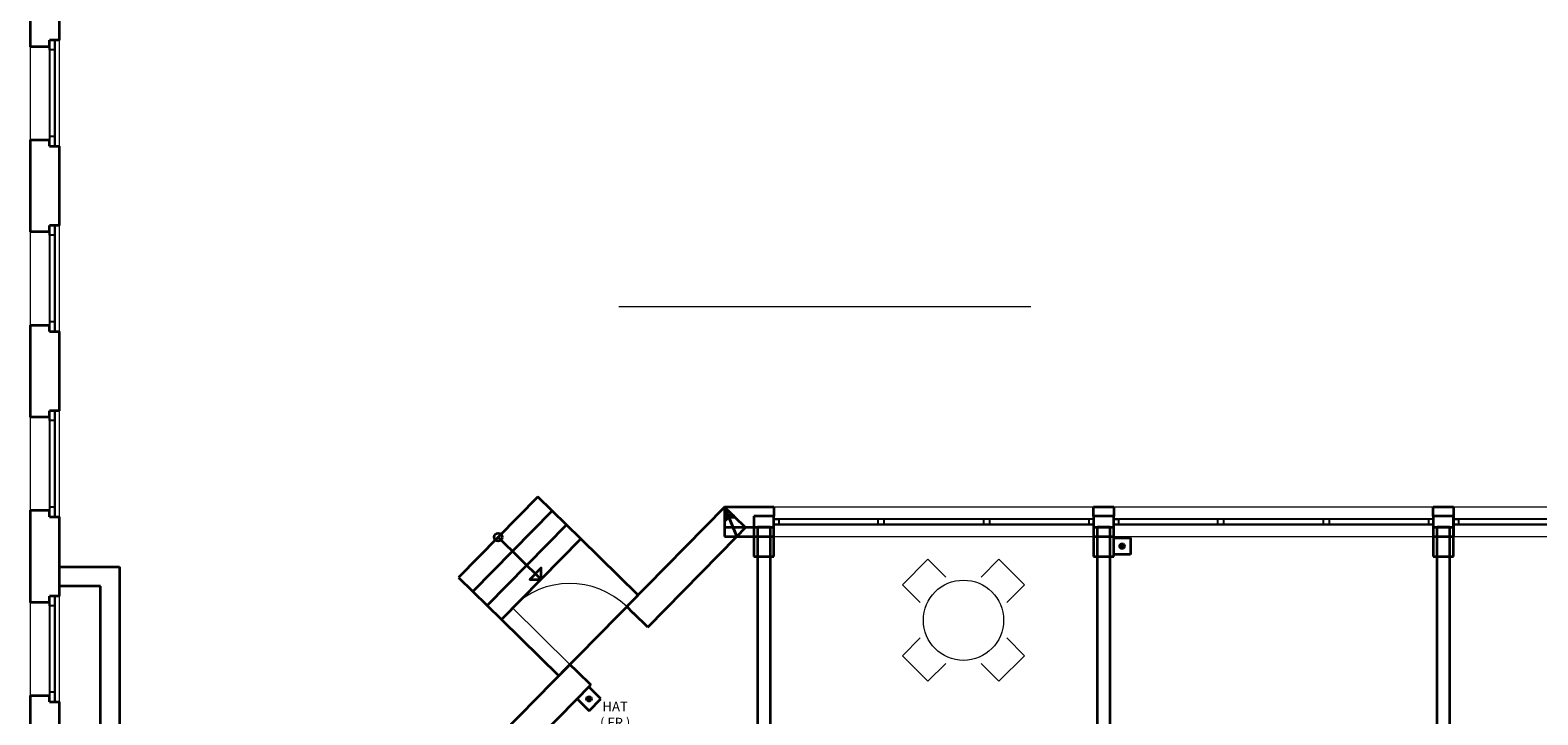
# Model space of a CAD drawing. Units: millimetres. Extents: x -581937 to -332173, y 334762 to 440608.
# Drawn here: x -523201 to -504414, y 367691 to 376229 of the extents above; entities that cross this region are included whole.
import ezdxf
from ezdxf.lldxf.tags import DXFTag

# ---------------------------------------------------------------- set-up
doc = ezdxf.new("R2010")
doc.units = ezdxf.units.MM
doc.header["$LTSCALE"] = 50
doc.linetypes.add('XREF-ARC_100_EG_V7_AF$0$AUSGEZOGEN', pattern=[0])
doc.layers.get('0').update_dxf_attribs({"lineweight": 35})
for name, color, linetype, lineweight, true_color in [('2D-NovaObj-45_IT_GF_ZA ( VM_BMA )', 1, 'Continuous', 35, 0xff0000), ('45_IT_GF_TB ( VM_BMA_Beschriftung )', 1, 'Continuous', 35, 0xff0000), ('45_IT_GF_ZA ( VM_BMA )', 1, 'Continuous', 35, 0xff0000), ('XREF-ARC_100_EG_V7_AF$0$Möblierung', 7, 'XREF-ARC_100_EG_V7_AF$0$AUSGEZOGEN', 13, 0xc0c0c0)]:
    doc.layers.add(name, color=color, linetype=linetype, lineweight=lineweight, true_color=true_color)
for name, color, linetype, lineweight in [('XREF-ARC_100_EG_V7_AF$0$Bestand Allgemein', 7, 'XREF-ARC_100_EG_V7_AF$0$AUSGEZOGEN', 35), ('XREF-ARC_100_EG_V7_AF$0$Bestand Bauteilöffnungen', 7, 'XREF-ARC_100_EG_V7_AF$0$AUSGEZOGEN', 18), ('XREF-ARC_100_EG_V7_AF$0$Bestand nicht tragend', 7, 'XREF-ARC_100_EG_V7_AF$0$AUSGEZOGEN', 35), ('XREF-ARC_100_EG_V7_AF$0$Bestand tragend', 7, 'XREF-ARC_100_EG_V7_AF$0$AUSGEZOGEN', 35), ('XREF-ARC_100_EG_V7_AF$0$Bestand Treppen', 7, 'XREF-ARC_100_EG_V7_AF$0$AUSGEZOGEN', 35), ('XREF-ARC_100_EG_V7_AF$0$Bestand Unterzug', 7, 'XREF-ARC_100_EG_V7_AF$0$PUNKT2_S9', 35), ('XREF-ARC_100_EG_V7_AF$0$Raster', 7, 'XREF-ARC_100_EG_V7_AF$0$STRICHPUNKT2_S5', 18), ('XREF-ARC_100_EG_V7_AF$0$STANDARD', 7, 'XREF-ARC_100_EG_V7_AF$0$AUSGEZOGEN', 25)]:
    doc.layers.add(name, color=color, linetype=linetype, lineweight=lineweight)
doc.styles.get("Standard").update_dxf_attribs({"font": 'arial.ttf'})
tags = doc.linetypes.add('XREF-ARC_100_EG_V7_AF$0$PUNKT2_S9', pattern=[0.05, 0, -0.05]).pattern_tags.tags
tags[6:7] = [DXFTag(74, 4), DXFTag(75, 0), DXFTag(340, '0'), DXFTag(46, 1.0), DXFTag(50, 0.0), DXFTag(44, 0.0), DXFTag(45, 0.0)]
tags[4:5] = [DXFTag(74, 4), DXFTag(75, 0), DXFTag(340, '0'), DXFTag(46, 1.0), DXFTag(50, 0.0), DXFTag(44, 0.0), DXFTag(45, 0.0)]
tags = doc.linetypes.add('XREF-ARC_100_EG_V7_AF$0$STRICHPUNKT2_S5', pattern=[0.55, 0.4, -0.05, 0.05, -0.05]).pattern_tags.tags
tags[10:11] = [DXFTag(74, 4), DXFTag(75, 0), DXFTag(340, '0'), DXFTag(46, 1.0), DXFTag(50, 0.0), DXFTag(44, 0.0), DXFTag(45, 0.0)]
tags[8:9] = [DXFTag(74, 4), DXFTag(75, 0), DXFTag(340, '0'), DXFTag(46, 1.0), DXFTag(50, 0.0), DXFTag(44, 0.0), DXFTag(45, 0.0)]
tags[6:7] = [DXFTag(74, 4), DXFTag(75, 0), DXFTag(340, '0'), DXFTag(46, 1.0), DXFTag(50, 0.0), DXFTag(44, 0.0), DXFTag(45, 0.0)]
tags[4:5] = [DXFTag(74, 4), DXFTag(75, 0), DXFTag(340, '0'), DXFTag(46, 1.0), DXFTag(50, 0.0), DXFTag(44, 0.0), DXFTag(45, 0.0)]

# ---------------------------------------------------------------- blocks, each defined once
blk = doc.blocks.new('Flammenmelder_A0CN0A6F2Q', base_point=(-493955, 444891))
at = {"layer": '2D-NovaObj-45_IT_GF_ZA ( VM_BMA )', "linetype": 'Continuous', "ltscale": 0.35}
for p, q in [((-493808, 445188), (-493955, 445038)), ((-493658, 445040), (-493808, 445188)), ((-493955, 445038), (-493805, 444891)), ((-493805, 444891), (-493658, 445040))]:
    blk.add_line(p, q, dxfattribs=at)
blk.add_ellipse((-493806, 445039), major_axis=(30, 0), ratio=1, dxfattribs=at)
for points in [[(-493785, 445061), (-493835, 445047), (-493836, 445039)], [(-493785, 445061), (-493836, 445039), (-493835, 445031)], [(-493785, 445061), (-493832, 445054), (-493835, 445047)], [(-493785, 445061), (-493835, 445031), (-493832, 445024)], [(-493785, 445061), (-493828, 445060), (-493832, 445054)], [(-493785, 445061), (-493832, 445024), (-493827, 445018)], [(-493785, 445061), (-493822, 445065), (-493828, 445060)], [(-493785, 445061), (-493827, 445018), (-493821, 445013)], [(-493785, 445061), (-493814, 445068), (-493822, 445065)], [(-493785, 445061), (-493821, 445013), (-493814, 445010)], [(-493785, 445061), (-493807, 445069), (-493814, 445068)], [(-493785, 445061), (-493814, 445010), (-493806, 445009)], [(-493785, 445061), (-493799, 445068), (-493807, 445069)], [(-493785, 445061), (-493806, 445009), (-493798, 445010)], [(-493785, 445061), (-493792, 445065), (-493799, 445068)], [(-493785, 445061), (-493798, 445010), (-493791, 445013)], [(-493785, 445061), (-493791, 445013), (-493785, 445018)], [(-493785, 445061), (-493785, 445018), (-493780, 445024)], [(-493785, 445061), (-493780, 445024), (-493777, 445032)], [(-493785, 445061), (-493777, 445032), (-493776, 445039)], [(-493785, 445061), (-493776, 445039), (-493777, 445047)], [(-493785, 445061), (-493777, 445047), (-493781, 445054)], [(-493785, 445061), (-493781, 445054), (-493785, 445061)]]:
    blk.add_solid(points, dxfattribs=at)
blk = doc.blocks.new('Flammenmelder_A0CN0A6G2Q', base_point=(-487268, 446838))
at = {"layer": '2D-NovaObj-45_IT_GF_ZA ( VM_BMA )', "linetype": 'Continuous', "ltscale": 0.35}
for p, q in [((-487268, 447048), (-487058, 447048)), ((-487268, 446838), (-487268, 447048)), ((-487058, 447048), (-487058, 446838)), ((-487058, 446838), (-487268, 446838))]:
    blk.add_line(p, q, dxfattribs=at)
blk.add_ellipse((-487163, 446943), major_axis=(30, 0), ratio=1, dxfattribs=at)
for points in [[(-487163, 446913), (-487192, 446951), (-487189, 446958)], [(-487163, 446913), (-487189, 446958), (-487184, 446964)], [(-487163, 446913), (-487184, 446964), (-487178, 446969)], [(-487163, 446913), (-487178, 446969), (-487171, 446972)], [(-487163, 446913), (-487171, 446972), (-487163, 446973)], [(-487163, 446913), (-487163, 446973), (-487155, 446972)], [(-487163, 446913), (-487155, 446972), (-487148, 446969)], [(-487163, 446913), (-487148, 446969), (-487142, 446964)], [(-487163, 446913), (-487142, 446964), (-487137, 446958)], [(-487163, 446913), (-487137, 446958), (-487134, 446951)], [(-487163, 446913), (-487193, 446943), (-487192, 446951)], [(-487163, 446913), (-487192, 446935), (-487193, 446943)], [(-487163, 446913), (-487189, 446928), (-487192, 446935)], [(-487163, 446913), (-487184, 446922), (-487189, 446928)], [(-487163, 446913), (-487178, 446917), (-487184, 446922)], [(-487163, 446913), (-487171, 446914), (-487178, 446917)], [(-487163, 446913), (-487134, 446951), (-487133, 446943)], [(-487163, 446913), (-487133, 446943), (-487134, 446935)], [(-487163, 446913), (-487134, 446935), (-487137, 446928)], [(-487163, 446913), (-487137, 446928), (-487142, 446922)], [(-487163, 446913), (-487142, 446922), (-487148, 446917)], [(-487163, 446913), (-487148, 446917), (-487155, 446914)], [(-487163, 446913), (-487155, 446914), (-487163, 446913)]]:
    blk.add_solid(points, dxfattribs=at)
blk = doc.blocks.new('XREF-ARC_100_EG_V7_AF$0$FE-BEST__7_$F1', base_point=(0, -0.06749))
at = {"layer": 'XREF-ARC_100_EG_V7_AF$0$STANDARD', "color": 8, "linetype": 'XREF-ARC_100_EG_V7_AF$0$AUSGEZOGEN', "lineweight": 25, "true_color": 0x808080}
for p, q in [((0.12, 0.00051), (0, 0.00051)), ((0, 0.00051), (0, -0.06749)), ((0.12, -0.06749), (0.12, 0.00051)), ((0, -0.06749), (0.12, -0.06749))]:
    blk.add_line(p, q, dxfattribs=at)
blk = doc.blocks.new('XREF-ARC_100_EG_V7_AF$0$FE-BEST__7_$F2', base_point=(0, -0.06749))
at = {"layer": 'XREF-ARC_100_EG_V7_AF$0$STANDARD', "color": 8, "linetype": 'XREF-ARC_100_EG_V7_AF$0$AUSGEZOGEN', "lineweight": 25, "true_color": 0x808080}
for p, q in [((1.2, -0.06749), (1.2, 0.00051)), ((1.2, 0.00051), (1.32, 0.00051)), ((1.32, 0.00051), (1.32, -0.06749)), ((1.32, -0.06749), (1.2, -0.06749))]:
    blk.add_line(p, q, dxfattribs=at)
blk = doc.blocks.new('XREF-ARC_100_EG_V7_AF$0$FE-BEST__7_$F3', base_point=(0, -0.06749))
at = {"layer": 'XREF-ARC_100_EG_V7_AF$0$STANDARD', "color": 8, "linetype": 'XREF-ARC_100_EG_V7_AF$0$AUSGEZOGEN', "lineweight": 25, "true_color": 0x808080}
for p, q in [((0, 0.00051), (1.32, 0.00051)), ((0, -0.06749), (1.32, -0.06749))]:
    blk.add_line(p, q, dxfattribs=at)
blk = doc.blocks.new('XREF-ARC_100_EG_V7_AF$0$m_2_$F1', base_point=(0, -0.06749))
at = {"layer": 'XREF-ARC_100_EG_V7_AF$0$STANDARD', "color": 8, "linetype": 'XREF-ARC_100_EG_V7_AF$0$AUSGEZOGEN', "lineweight": 25, "true_color": 0x808080}
for p, q in [((0.06, 0.00051), (0, 0.00051)), ((0, 0.00051), (0, -0.06749)), ((0.06, -0.06749), (0.06, 0.00051)), ((0, -0.06749), (0.06, -0.06749))]:
    blk.add_line(p, q, dxfattribs=at)
blk = doc.blocks.new('XREF-ARC_100_EG_V7_AF$0$m_2_$F2', base_point=(0, -0.067))
at = {"layer": 'XREF-ARC_100_EG_V7_AF$0$STANDARD', "color": 8, "linetype": 'XREF-ARC_100_EG_V7_AF$0$AUSGEZOGEN', "lineweight": 25, "true_color": 0x808080}
for p, q in [((1.374, 0.001), (1.294, 0.001)), ((1.294, 0.001), (1.294, -0.067)), ((1.374, -0.067), (1.374, 0.001)), ((1.294, -0.067), (1.374, -0.067))]:
    blk.add_line(p, q, dxfattribs=at)
blk = doc.blocks.new('XREF-ARC_100_EG_V7_AF$0$m_2_$F3', base_point=(0, -0.067))
at = {"layer": 'XREF-ARC_100_EG_V7_AF$0$STANDARD', "color": 8, "linetype": 'XREF-ARC_100_EG_V7_AF$0$AUSGEZOGEN', "lineweight": 25, "true_color": 0x808080}
for p, q in [((2.689, 0.001), (2.609, 0.001)), ((2.609, 0.001), (2.609, -0.067)), ((2.689, -0.067), (2.689, 0.001)), ((2.609, -0.067), (2.689, -0.067))]:
    blk.add_line(p, q, dxfattribs=at)
blk = doc.blocks.new('XREF-ARC_100_EG_V7_AF$0$m_2_$F4', base_point=(0, -0.06749))
at = {"layer": 'XREF-ARC_100_EG_V7_AF$0$STANDARD', "color": 8, "linetype": 'XREF-ARC_100_EG_V7_AF$0$AUSGEZOGEN', "lineweight": 25, "true_color": 0x808080}
for p, q in [((3.923, -0.06749), (3.923, 0.00051)), ((3.923, 0.00051), (3.983, 0.00051)), ((3.983, 0.00051), (3.983, -0.06749)), ((3.983, -0.06749), (3.923, -0.06749))]:
    blk.add_line(p, q, dxfattribs=at)
blk = doc.blocks.new('XREF-ARC_100_EG_V7_AF$0$m_2_$F5', base_point=(0, -0.06749))
at = {"layer": 'XREF-ARC_100_EG_V7_AF$0$STANDARD', "color": 8, "linetype": 'XREF-ARC_100_EG_V7_AF$0$AUSGEZOGEN', "lineweight": 25, "true_color": 0x808080}
for p, q in [((0, 0.00051), (3.983, 0.00051)), ((0, -0.06749), (3.983, -0.06749))]:
    blk.add_line(p, q, dxfattribs=at)
blk = doc.blocks.new('XREF-ARC_100_EG_V7_AF')
at = {"layer": 'XREF-ARC_100_EG_V7_AF$0$Bestand Allgemein', "color": 8, "true_color": 0x808080}
for p, q in [((-500520, 453250), (-500530, 453250)), ((-500530, 451930), (-500520, 451930)), ((-500520, 450940), (-500530, 450940)), ((-500530, 449620), (-500520, 449620)), ((-500520, 448630), (-500530, 448630)), ((-500530, 447310), (-500520, 447310)), ((-483033, 447315), (-483033, 447305)), ((-500405, 446685), (-499655, 446685)), ((-499655, 446685), (-499655, 442320)), ((-499895, 446445), (-500405, 446445)), ((-499895, 442560), (-499895, 446445)), ((-500520, 446320), (-500530, 446320)), ((-493246, 446101), (-493254, 446108)), ((-493962, 445388), (-493954, 445381)), ((-500530, 445000), (-500520, 445000))]:
    blk.add_line(p, q, dxfattribs=at)
at = {"layer": 'XREF-ARC_100_EG_V7_AF$0$Bestand Bauteilöffnungen', "color": 8, "true_color": 0x808080}
for p, q in [((-500770, 453170), (-500770, 452010)), ((-500405, 451930), (-500405, 453250)), ((-500405, 449620), (-500405, 450940)), ((-500770, 450860), (-500770, 449700)), ((-500770, 448550), (-500770, 447390)), ((-500405, 447310), (-500405, 448630)), ((-487518, 447430), (-491501, 447430)), ((-483285, 447430), (-487268, 447430)), ((-479050, 447430), (-483033, 447430)), ((-491501, 447065), (-487518, 447065)), ((-487268, 447065), (-483285, 447065)), ((-483033, 447065), (-479051, 447065)), ((-500770, 446240), (-500770, 445080)), ((-500405, 445000), (-500405, 446320)), ((-494044, 445468), (-494764, 446176))]:
    blk.add_line(p, q, dxfattribs=at)
blk.add_arc((-494044, 445468), 1010, 45.4966, 135.4966, dxfattribs=at)
at = {"layer": 'XREF-ARC_100_EG_V7_AF$0$Bestand nicht tragend', "color": 8, "true_color": 0x808080}
for p, q in [((-500405, 453250), (-500405, 454240)), ((-500462, 453250), (-500520, 453250)), ((-500405, 453250), (-500462, 453250)), ((-500520, 451930), (-500462, 451930)), ((-500462, 451930), (-500405, 451930)), ((-500405, 450940), (-500405, 451930)), ((-500462, 450940), (-500520, 450940)), ((-500405, 450940), (-500462, 450940)), ((-500520, 449620), (-500462, 449620)), ((-500462, 449620), (-500405, 449620)), ((-500405, 448630), (-500405, 449620)), ((-500462, 448630), (-500520, 448630)), ((-500405, 448630), (-500462, 448630)), ((-492116, 447430), (-493336, 446189)), ((-491501, 447430), (-492116, 447430)), ((-491501, 447430), (-491501, 447315)), ((-487518, 447315), (-487518, 447430)), ((-487268, 447430), (-487518, 447430)), ((-487268, 447430), (-487268, 447315)), ((-483285, 447315), (-483285, 447430)), ((-483033, 447430), (-483285, 447430)), ((-483033, 447430), (-483033, 447315)), ((-500520, 447310), (-500462, 447310)), ((-500462, 447310), (-500405, 447310)), ((-500405, 446320), (-500405, 447310)), ((-500462, 446320), (-500520, 446320)), ((-500405, 446320), (-500462, 446320)), ((-493254, 446108), (-493336, 446189)), ((-494044, 445468), (-495261, 444230)), ((-494044, 445468), (-493962, 445388)), ((-500520, 445000), (-500462, 445000)), ((-500462, 445000), (-500405, 445000)), ((-500405, 444010), (-500405, 445000))]:
    blk.add_line(p, q, dxfattribs=at)
at = {"layer": 'XREF-ARC_100_EG_V7_AF$0$Bestand nicht tragend', "color": 8, "linetype": 'XREF-ARC_100_EG_V7_AF$0$PUNKT2_S9', "lineweight": 25, "true_color": 0x808080}
for p, q in [((-500520, 453250), (-500530, 453250)), ((-500530, 453250), (-500530, 453170)), ((-500530, 453170), (-500530, 452010)), ((-500462, 453250), (-500520, 453250)), ((-500462, 451930), (-500462, 453250)), ((-500530, 452010), (-500530, 451930)), ((-500530, 451930), (-500520, 451930)), ((-500520, 451930), (-500462, 451930)), ((-500520, 450940), (-500530, 450940)), ((-500530, 450940), (-500530, 450860)), ((-500462, 450940), (-500520, 450940)), ((-500462, 449620), (-500462, 450940)), ((-500530, 450860), (-500530, 449700)), ((-500530, 449700), (-500530, 449620)), ((-500530, 449620), (-500520, 449620)), ((-500520, 449620), (-500462, 449620)), ((-500520, 448630), (-500530, 448630)), ((-500530, 448630), (-500530, 448550)), ((-500530, 448550), (-500530, 447390)), ((-500462, 448630), (-500520, 448630)), ((-500462, 447310), (-500462, 448630)), ((-500530, 447390), (-500530, 447310)), ((-500530, 447310), (-500520, 447310)), ((-500520, 447310), (-500462, 447310)), ((-500520, 446320), (-500530, 446320)), ((-500530, 446320), (-500530, 446240)), ((-500530, 446240), (-500530, 445080)), ((-500462, 446320), (-500520, 446320)), ((-500462, 445000), (-500462, 446320)), ((-500530, 445080), (-500530, 445000)), ((-500530, 445000), (-500520, 445000)), ((-500520, 445000), (-500462, 445000))]:
    blk.add_line(p, q, dxfattribs=at)
at = {"layer": 'XREF-ARC_100_EG_V7_AF$0$Bestand tragend', "color": 8, "true_color": 0x808080}
for p, q in [((-500770, 454320), (-500770, 453170)), ((-500530, 453170), (-500770, 453170)), ((-500530, 453170), (-500530, 453250)), ((-500770, 452010), (-500530, 452010)), ((-500770, 452010), (-500770, 450860)), ((-500530, 451930), (-500530, 452010)), ((-500530, 450860), (-500530, 450940)), ((-500530, 450860), (-500770, 450860)), ((-500770, 449700), (-500530, 449700)), ((-500770, 449700), (-500770, 448550)), ((-500530, 449620), (-500530, 449700)), ((-500530, 448550), (-500770, 448550)), ((-500530, 448550), (-500530, 448630)), ((-500770, 447390), (-500530, 447390)), ((-500770, 447390), (-500770, 446240)), ((-500530, 447310), (-500530, 447390)), ((-491501, 447315), (-491751, 447315)), ((-491751, 447315), (-491751, 446815)), ((-491501, 447305), (-491501, 447315)), ((-491501, 447065), (-491501, 447305)), ((-487518, 447315), (-487518, 447305)), ((-487268, 447315), (-487518, 447315)), ((-487518, 447305), (-487518, 447065)), ((-487268, 447305), (-487268, 447315)), ((-487268, 447065), (-487268, 447305)), ((-483285, 447315), (-483285, 447305)), ((-483035, 447315), (-483285, 447315)), ((-483285, 447305), (-483285, 447065)), ((-483035, 446815), (-483035, 447315)), ((-483033, 447305), (-483033, 447280)), ((-483033, 447280), (-483033, 447212)), ((-483033, 447212), (-483033, 447180)), ((-483033, 447180), (-483033, 447065)), ((-493075, 445933), (-491963, 447065)), ((-491963, 447065), (-491706, 447065)), ((-491706, 447065), (-491546, 447065)), ((-491546, 447065), (-491501, 447065)), ((-491501, 446815), (-491501, 447065)), ((-487518, 447065), (-487518, 446815)), ((-487518, 447065), (-487473, 447065)), ((-487473, 447065), (-487313, 447065)), ((-487313, 447065), (-487268, 447065)), ((-487268, 446815), (-487268, 447065)), ((-483285, 447065), (-483285, 446815)), ((-483285, 447065), (-483240, 447065)), ((-483240, 447065), (-483080, 447065)), ((-483080, 447065), (-483033, 447065)), ((-491751, 446815), (-491706, 446815)), ((-491706, 446815), (-491546, 446815)), ((-491546, 446815), (-491501, 446815)), ((-487518, 446815), (-487473, 446815)), ((-487473, 446815), (-487313, 446815)), ((-487313, 446815), (-487268, 446815)), ((-483285, 446815), (-483240, 446815)), ((-483240, 446815), (-483080, 446815)), ((-483080, 446815), (-483035, 446815)), ((-500530, 446240), (-500770, 446240)), ((-500530, 446240), (-500530, 446320)), ((-493075, 445933), (-493246, 446101)), ((-493954, 445381), (-493783, 445213)), ((-500770, 445080), (-500530, 445080)), ((-500770, 445080), (-500770, 443930)), ((-500530, 445000), (-500530, 445080)), ((-494896, 444081), (-493783, 445213))]:
    blk.add_line(p, q, dxfattribs=at)
at = {"layer": 'XREF-ARC_100_EG_V7_AF$0$Bestand tragend', "color": 8, "linetype": 'XREF-ARC_100_EG_V7_AF$0$PUNKT2_S9', "lineweight": 25, "true_color": 0x808080}
for p, q in [((-487518, 447280), (-491501, 447280)), ((-491501, 447280), (-491501, 447212)), ((-491501, 447212), (-487518, 447212)), ((-487518, 447212), (-487518, 447280)), ((-483285, 447280), (-487268, 447280)), ((-487268, 447280), (-487268, 447212)), ((-487268, 447212), (-483285, 447212)), ((-483285, 447212), (-483285, 447280)), ((-479050, 447280), (-483033, 447280)), ((-483033, 447280), (-483033, 447212)), ((-483033, 447212), (-479050, 447212))]:
    blk.add_line(p, q, dxfattribs=at)
at = {"layer": 'XREF-ARC_100_EG_V7_AF$0$Bestand Treppen', "color": 8, "true_color": 0x808080}
for p, q in [((-494444, 447558), (-495432, 446552)), ((-494265, 447383), (-494444, 447558)), ((-494265, 447383), (-495254, 446377)), ((-494087, 447208), (-494265, 447383)), ((-494087, 447208), (-495075, 446202)), ((-493909, 447032), (-494087, 447208)), ((-494938, 447055), (-494403, 446529)), ((-494897, 446027), (-493909, 447032)), ((-493909, 447032), (-494897, 446027)), ((-493195, 446331), (-493909, 447032)), ((-495432, 446552), (-495254, 446377)), ((-495254, 446377), (-495075, 446202)), ((-494184, 445326), (-493195, 446331)), ((-495075, 446202), (-494897, 446027)), ((-494897, 446027), (-494184, 445326))]:
    blk.add_line(p, q, dxfattribs=at)
at = {"layer": 'XREF-ARC_100_EG_V7_AF$0$Bestand Treppen', "color": 8, "linetype": 'XREF-ARC_100_EG_V7_AF$0$AUSGEZOGEN', "lineweight": 18, "true_color": 0x808080}
for p, q in [((-494938, 447055), (-494403, 446529)), ((-493909, 447032), (-494897, 446027))]:
    blk.add_line(p, q, dxfattribs=at)
at = {"layer": 'XREF-ARC_100_EG_V7_AF$0$Bestand Treppen', "color": 8, "true_color": 0x808080}
blk.add_lwpolyline([(-494403, 446529), (-494404, 446671), (-494544, 446528), (-494403, 446529)], close=True, dxfattribs=at)
blk.add_circle((-494938, 447055), 50, dxfattribs=at)
at = {"layer": 'XREF-ARC_100_EG_V7_AF$0$Bestand Unterzug', "color": 8, "true_color": 0x808080}
for p, q in [((-491501, 447430), (-492116, 447430)), ((-492116, 447430), (-492116, 447180)), ((-487268, 447430), (-487518, 447430)), ((-483033, 447430), (-483285, 447430)), ((-492116, 447180), (-491706, 447180)), ((-491706, 447180), (-491546, 447180)), ((-491706, 447180), (-491706, 433995)), ((-491546, 447180), (-491706, 447180)), ((-491546, 447180), (-491501, 447180)), ((-491546, 433995), (-491546, 447180)), ((-487518, 447180), (-487473, 447180)), ((-487473, 447180), (-487313, 447180)), ((-487473, 447180), (-487473, 433995)), ((-487313, 447180), (-487473, 447180)), ((-487313, 447180), (-487268, 447180)), ((-487313, 433995), (-487313, 447180)), ((-483285, 447180), (-483240, 447180)), ((-483240, 447180), (-483080, 447180)), ((-483240, 447180), (-483240, 433995)), ((-483080, 447180), (-483240, 447180)), ((-483080, 447180), (-483033, 447180)), ((-483080, 433995), (-483080, 447180))]:
    blk.add_line(p, q, dxfattribs=at)
at = {"layer": 'XREF-ARC_100_EG_V7_AF$0$Möblierung', "color": 8, "linetype": 'XREF-ARC_100_EG_V7_AF$0$AUSGEZOGEN', "lineweight": 18, "true_color": 0x808080}
for p, q in [((-489900, 446461), (-489582, 446779)), ((-489582, 446779), (-489360, 446557)), ((-488919, 446557), (-488698, 446779)), ((-488698, 446779), (-488380, 446461)), ((-489678, 446239), (-489900, 446461)), ((-488380, 446461), (-488601, 446239)), ((-489678, 445798), (-489900, 445577)), ((-488380, 445577), (-488601, 445799)), ((-489900, 445577), (-489582, 445258)), ((-489582, 445258), (-489360, 445480)), ((-488920, 445480), (-488698, 445258)), ((-488698, 445258), (-488380, 445577))]:
    blk.add_line(p, q, dxfattribs=at)
blk.add_circle((-489140, 446019), 500, dxfattribs=at)
at = {"layer": 'XREF-ARC_100_EG_V7_AF$0$Raster', "color": 8, "linetype": 'XREF-ARC_100_EG_V7_AF$0$STRICHPUNKT2_S5', "lineweight": 13, "true_color": 0x808080}
blk.add_line((-493436, 449933), (-488302, 449933), dxfattribs=at)
at = {"layer": 'XREF-ARC_100_EG_V7_AF$0$STANDARD', "color": 8, "linetype": 'XREF-ARC_100_EG_V7_AF$0$AUSGEZOGEN', "lineweight": 35, "true_color": 0x808080}
for p, q in [((-492034, 447349), (-492116, 447430)), ((-492116, 447430), (-492068, 447315)), ((-492068, 447315), (-492116, 447430)), ((-492116, 447430), (-492116, 447315)), ((-492034, 447349), (-492068, 447315)), ((-492068, 447315), (-492034, 447349)), ((-492054, 447315), (-492027, 447342)), ((-492027, 447342), (-492054, 447315)), ((-492027, 447342), (-492034, 447349)), ((-491999, 447315), (-492027, 447342)), ((-492116, 447315), (-492068, 447315)), ((-492068, 447315), (-492116, 447315)), ((-492116, 447315), (-492116, 447305)), ((-492063, 447305), (-492116, 447252)), ((-492116, 447252), (-492063, 447305)), ((-492077, 447305), (-492116, 447266)), ((-492116, 447266), (-492077, 447305)), ((-492077, 447305), (-492116, 447305)), ((-492116, 447305), (-492116, 447266)), ((-492116, 447305), (-492077, 447305)), ((-492116, 447266), (-492116, 447252)), ((-492116, 447252), (-492116, 447065)), ((-492068, 447315), (-492077, 447305)), ((-492077, 447305), (-492068, 447315)), ((-492063, 447305), (-492077, 447305)), ((-492077, 447305), (-492063, 447305)), ((-492054, 447315), (-492068, 447315)), ((-492068, 447315), (-492063, 447305)), ((-492068, 447315), (-492054, 447315)), ((-492063, 447305), (-492068, 447315)), ((-492063, 447305), (-492054, 447315)), ((-492054, 447315), (-492063, 447305)), ((-491963, 447065), (-492063, 447305)), ((-491989, 447305), (-492063, 447305)), ((-492063, 447305), (-491963, 447065)), ((-492063, 447305), (-491989, 447305)), ((-491999, 447315), (-492054, 447315)), ((-492054, 447315), (-491999, 447315)), ((-491989, 447305), (-491999, 447315)), ((-491855, 447174), (-491989, 447305)), ((-491963, 447065), (-491855, 447174)), ((-492116, 447065), (-491963, 447065))]:
    blk.add_line(p, q, dxfattribs=at)
at = {"layer": 'XREF-ARC_100_EG_V7_AF$0$Bestand Bauteilöffnungen', "color": 8, "true_color": 0x808080, "extrusion": (0, 0, -1), "xscale": 1000, "yscale": 1000, "zscale": -1000, "rotation": 270}
for name, p in [('XREF-ARC_100_EG_V7_AF$0$FE-BEST__7_$F1', (500462, 453250, -1400)), ('XREF-ARC_100_EG_V7_AF$0$FE-BEST__7_$F3', (500462, 453250, -1400)), ('XREF-ARC_100_EG_V7_AF$0$FE-BEST__7_$F2', (500462, 453250, -1400)), ('XREF-ARC_100_EG_V7_AF$0$FE-BEST__7_$F1', (500462, 450940, -1400)), ('XREF-ARC_100_EG_V7_AF$0$FE-BEST__7_$F3', (500462, 450940, -1400)), ('XREF-ARC_100_EG_V7_AF$0$FE-BEST__7_$F2', (500462, 450940, -1400)), ('XREF-ARC_100_EG_V7_AF$0$FE-BEST__7_$F1', (500462, 448630, -1400)), ('XREF-ARC_100_EG_V7_AF$0$FE-BEST__7_$F3', (500462, 448630, -1400)), ('XREF-ARC_100_EG_V7_AF$0$FE-BEST__7_$F2', (500462, 448630, -1400)), ('XREF-ARC_100_EG_V7_AF$0$FE-BEST__7_$F1', (500462, 446320, -1400)), ('XREF-ARC_100_EG_V7_AF$0$FE-BEST__7_$F3', (500462, 446320, -1400)), ('XREF-ARC_100_EG_V7_AF$0$FE-BEST__7_$F2', (500462, 446320, -1400))]:
    blk.add_blockref(name, p, dxfattribs=at)
at = {"layer": 'XREF-ARC_100_EG_V7_AF$0$Bestand tragend', "color": 8, "linetype": 'XREF-ARC_100_EG_V7_AF$0$AUSGEZOGEN', "lineweight": 18, "true_color": 0x808080, "xscale": 1000, "yscale": 1000, "zscale": 1000, "rotation": 180}
for name, p in [('XREF-ARC_100_EG_V7_AF$0$m_2_$F4', (-487518, 447280)), ('XREF-ARC_100_EG_V7_AF$0$m_2_$F5', (-487518, 447280)), ('XREF-ARC_100_EG_V7_AF$0$m_2_$F3', (-487518, 447280)), ('XREF-ARC_100_EG_V7_AF$0$m_2_$F2', (-487518, 447280)), ('XREF-ARC_100_EG_V7_AF$0$m_2_$F1', (-487518, 447280)), ('XREF-ARC_100_EG_V7_AF$0$m_2_$F4', (-483285, 447280)), ('XREF-ARC_100_EG_V7_AF$0$m_2_$F5', (-483285, 447280)), ('XREF-ARC_100_EG_V7_AF$0$m_2_$F3', (-483285, 447280)), ('XREF-ARC_100_EG_V7_AF$0$m_2_$F2', (-483285, 447280)), ('XREF-ARC_100_EG_V7_AF$0$m_2_$F1', (-483285, 447280)), ('XREF-ARC_100_EG_V7_AF$0$m_2_$F4', (-479050, 447280)), ('XREF-ARC_100_EG_V7_AF$0$m_2_$F5', (-479050, 447280))]:
    blk.add_blockref(name, p, dxfattribs=at)

msp = doc.modelspace()

# ---------------------------------------------------------------- block references
at = {"color": 8, "lineweight": 25, "ltscale": 0.25, "true_color": 0x808080}
msp.add_blockref('XREF-ARC_100_EG_V7_AF', (-22431, -77148), dxfattribs=at)
at = {"layer": '45_IT_GF_ZA ( VM_BMA )', "ltscale": 0.35}
for name, p in [('Flammenmelder_A0CN0A6G2Q', (-509699, 369690)), ('Flammenmelder_A0CN0A6F2Q', (-516386, 367742))]:
    msp.add_blockref(name, p, dxfattribs=at)

# ---------------------------------------------------------------- texts
at = {"layer": '45_IT_GF_TB ( VM_BMA_Beschriftung )', "ltscale": 0.35, "insert": (-515911, 367855), "char_height": 120, "attachment_point": 2, "line_spacing_factor": 1.002}
msp.add_mtext('{\\fArial;HAT\\P( FR )}', dxfattribs=at)

doc.saveas('drawing.dxf')
